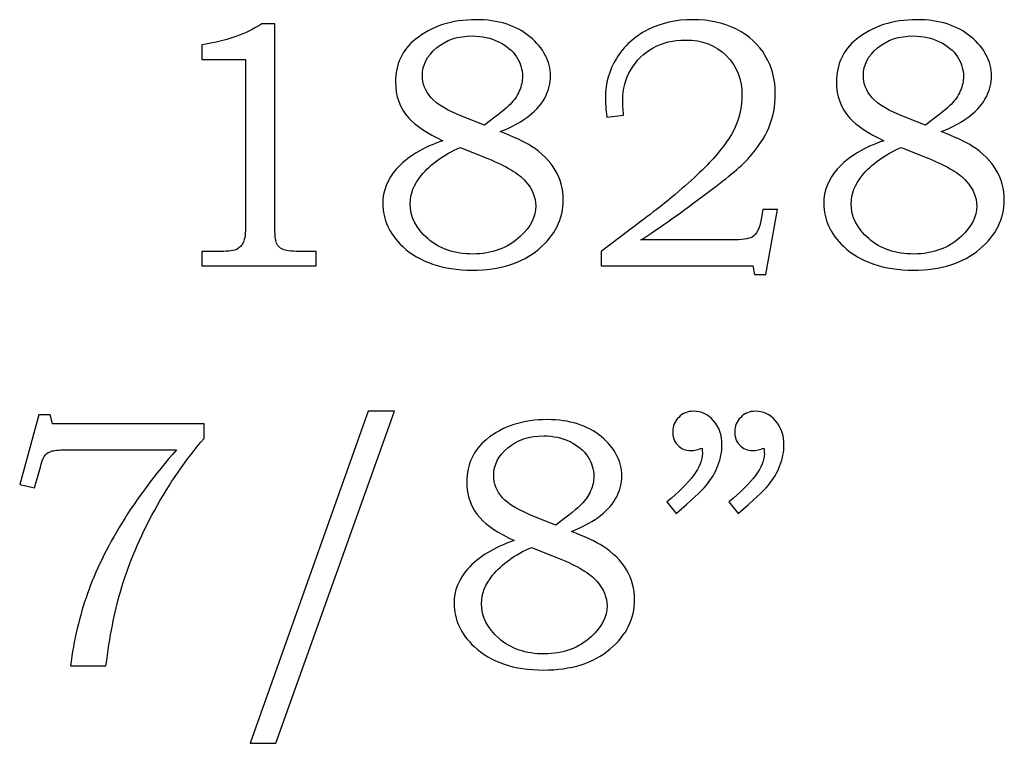
# Model space of a CAD drawing. Extents: x -1.22 to 1.31, y 0.16 to 3.88.
# Drawn here: x -0.05 to 0.42, y 2.13 to 2.47 of the extents above; entities that cross this region are included whole.
import ezdxf

# ---------------------------------------------------------------- set-up
doc = ezdxf.new("R2010")
doc.units = 0
doc.header["$MEASUREMENT"] = 0
doc.layers.add('LAYER_1', color=7, linetype='CONTINUOUS')

msp = doc.modelspace()

# ---------------------------------------------------------------- linework, layer by layer
at = {"layer": 'LAYER_1', "color": 250}
for points, knots in [([(0.06829, 2.47156), (0.06829, 2.47156), (0.07437, 2.47156), (0.07437, 2.47156), (0.07437, 2.47156), (0.07437, 2.47156), (0.07437, 2.37731), (0.07437, 2.37731), (0.07437, 2.37731), (0.07437, 2.37287), (0.07468, 2.37), (0.07524, 2.36872), (0.07524, 2.36872), (0.07582, 2.36745), (0.07674, 2.3665), (0.07804, 2.36584), (0.07804, 2.36584), (0.07935, 2.3652), (0.08193, 2.36487), (0.08579, 2.36487), (0.08579, 2.36487), (0.08579, 2.36487), (0.09376, 2.36487), (0.09376, 2.36487), (0.09376, 2.36487), (0.09376, 2.36487), (0.09376, 2.35803), (0.09376, 2.35803), (0.09376, 2.35803), (0.09376, 2.35803), (0.04013, 2.35803), (0.04013, 2.35803), (0.04013, 2.35803), (0.04013, 2.35803), (0.04013, 2.36487), (0.04013, 2.36487), (0.04013, 2.36487), (0.04013, 2.36487), (0.04898, 2.36487), (0.04898, 2.36487), (0.04898, 2.36487), (0.05285, 2.36487), (0.0554, 2.3652), (0.05668, 2.36589), (0.05668, 2.36589), (0.05796, 2.36656), (0.05896, 2.36764), (0.05965, 2.36914), (0.05965, 2.36914), (0.06035, 2.37064), (0.06071, 2.37337), (0.06071, 2.37731), (0.06071, 2.37731), (0.06071, 2.37731), (0.06071, 2.45478), (0.06071, 2.45478), (0.06071, 2.45478), (0.06071, 2.45478), (0.04013, 2.45478), (0.04013, 2.45478), (0.04013, 2.45478), (0.04013, 2.45478), (0.04013, 2.46178), (0.04013, 2.46178), (0.04013, 2.46178), (0.05135, 2.46336), (0.06074, 2.46661), (0.06829, 2.47156)], [0, 0, 0, 0, 0.058824, 0.058824, 0.058824, 0.058824, 0.117647, 0.117647, 0.117647, 0.117647, 0.176471, 0.176471, 0.176471, 0.176471, 0.235294, 0.235294, 0.235294, 0.235294, 0.294118, 0.294118, 0.294118, 0.294118, 0.352941, 0.352941, 0.352941, 0.352941, 0.411765, 0.411765, 0.411765, 0.411765, 0.470588, 0.470588, 0.470588, 0.470588, 0.529412, 0.529412, 0.529412, 0.529412, 0.588235, 0.588235, 0.588235, 0.588235, 0.647059, 0.647059, 0.647059, 0.647059, 0.705882, 0.705882, 0.705882, 0.705882, 0.764706, 0.764706, 0.764706, 0.764706, 0.823529, 0.823529, 0.823529, 0.823529, 0.882353, 0.882353, 0.882353, 0.882353, 0.941176, 0.941176, 0.941176, 0.941176, 1, 1, 1, 1]), ([(0.1801, 2.42103), (0.18652, 2.41859), (0.1914, 2.41628), (0.19476, 2.41411), (0.19476, 2.41411), (0.19968, 2.41095), (0.2034, 2.40725), (0.2059, 2.403), (0.2059, 2.403), (0.2084, 2.39872), (0.20965, 2.39411), (0.20965, 2.38911), (0.20965, 2.38911), (0.20965, 2.38017), (0.20579, 2.37242), (0.1981, 2.36589), (0.1981, 2.36589), (0.19037, 2.35934), (0.17999, 2.35609), (0.16693, 2.35609), (0.16693, 2.35609), (0.1531, 2.35609), (0.14224, 2.35978), (0.13437, 2.36714), (0.13437, 2.36714), (0.12813, 2.37306), (0.12502, 2.37975), (0.12502, 2.38725), (0.12502, 2.38725), (0.12502, 2.39328), (0.12713, 2.39867), (0.13135, 2.40345), (0.13135, 2.40345), (0.13646, 2.40914), (0.14374, 2.41359), (0.15318, 2.41678), (0.15318, 2.41678), (0.14579, 2.42025), (0.14049, 2.42378), (0.13721, 2.42737), (0.13721, 2.42737), (0.13304, 2.43209), (0.13096, 2.43775), (0.13096, 2.44436), (0.13096, 2.44436), (0.13096, 2.45256), (0.13404, 2.4592), (0.14024, 2.46422), (0.14024, 2.46422), (0.14782, 2.47042), (0.15732, 2.4735), (0.16871, 2.4735), (0.16871, 2.4735), (0.17913, 2.4735), (0.18754, 2.47083), (0.19399, 2.4655), (0.19399, 2.4655), (0.2004, 2.46014), (0.20363, 2.45403), (0.20363, 2.44714), (0.20363, 2.44714), (0.20363, 2.44372), (0.20282, 2.44045), (0.20124, 2.43733), (0.20124, 2.43733), (0.19963, 2.43422), (0.19718, 2.43131), (0.19385, 2.42864), (0.19385, 2.42864), (0.19054, 2.42595), (0.18596, 2.42342), (0.1801, 2.42103)], [0, 0, 0, 0, 0.055556, 0.055556, 0.055556, 0.055556, 0.111111, 0.111111, 0.111111, 0.111111, 0.166667, 0.166667, 0.166667, 0.166667, 0.222222, 0.222222, 0.222222, 0.222222, 0.277778, 0.277778, 0.277778, 0.277778, 0.333333, 0.333333, 0.333333, 0.333333, 0.388889, 0.388889, 0.388889, 0.388889, 0.444444, 0.444444, 0.444444, 0.444444, 0.5, 0.5, 0.5, 0.5, 0.555556, 0.555556, 0.555556, 0.555556, 0.611111, 0.611111, 0.611111, 0.611111, 0.666667, 0.666667, 0.666667, 0.666667, 0.722222, 0.722222, 0.722222, 0.722222, 0.777778, 0.777778, 0.777778, 0.777778, 0.833333, 0.833333, 0.833333, 0.833333, 0.888889, 0.888889, 0.888889, 0.888889, 0.944444, 0.944444, 0.944444, 0.944444, 1, 1, 1, 1]), ([(0.23791, 2.42875), (0.23791, 2.42875), (0.23002, 2.42778), (0.23002, 2.42778), (0.23002, 2.42778), (0.22957, 2.43161), (0.22935, 2.43478), (0.22935, 2.43722), (0.22935, 2.43722), (0.22935, 2.44361), (0.2311, 2.44967), (0.23457, 2.45536), (0.23457, 2.45536), (0.23804, 2.46106), (0.24288, 2.4655), (0.2491, 2.4687), (0.2491, 2.4687), (0.25529, 2.47192), (0.26243, 2.4735), (0.27046, 2.4735), (0.27046, 2.4735), (0.27821, 2.4735), (0.28502, 2.472), (0.29088, 2.469), (0.29088, 2.469), (0.29674, 2.46598), (0.30121, 2.46186), (0.30435, 2.45661), (0.30435, 2.45661), (0.30746, 2.45139), (0.30902, 2.44542), (0.30902, 2.43867), (0.30902, 2.43867), (0.30902, 2.43298), (0.30802, 2.4277), (0.30596, 2.42287), (0.30596, 2.42287), (0.30393, 2.418), (0.30065, 2.41309), (0.29615, 2.40817), (0.29615, 2.40817), (0.29279, 2.40448), (0.28599, 2.39884), (0.27574, 2.39122), (0.27574, 2.39122), (0.26282, 2.38159), (0.25293, 2.37459), (0.24604, 2.37022), (0.24604, 2.37022), (0.24604, 2.37022), (0.28835, 2.37022), (0.28835, 2.37022), (0.28835, 2.37022), (0.29335, 2.37022), (0.2966, 2.3707), (0.29813, 2.37161), (0.29813, 2.37161), (0.30024, 2.37281), (0.30168, 2.37559), (0.30243, 2.37992), (0.30243, 2.37992), (0.30243, 2.37992), (0.30315, 2.38456), (0.30315, 2.38456), (0.30315, 2.38456), (0.30315, 2.38456), (0.31007, 2.38456), (0.31007, 2.38456), (0.31007, 2.38456), (0.31007, 2.38456), (0.30454, 2.35398), (0.30454, 2.35398), (0.30454, 2.35398), (0.30454, 2.35398), (0.29935, 2.35398), (0.29935, 2.35398), (0.29935, 2.35398), (0.29935, 2.35398), (0.29843, 2.35803), (0.29843, 2.35803), (0.29843, 2.35803), (0.29843, 2.35803), (0.22732, 2.35803), (0.22732, 2.35803), (0.22732, 2.35803), (0.22732, 2.35803), (0.22732, 2.36487), (0.22732, 2.36487), (0.22732, 2.36487), (0.22732, 2.36487), (0.24035, 2.37472), (0.24035, 2.37472), (0.24035, 2.37472), (0.25021, 2.38203), (0.25746, 2.38764), (0.26207, 2.39156), (0.26207, 2.39156), (0.27079, 2.39895), (0.27738, 2.40525), (0.28179, 2.41048), (0.28179, 2.41048), (0.28621, 2.41572), (0.28926, 2.42045), (0.29091, 2.42464), (0.29091, 2.42464), (0.29257, 2.42883), (0.29341, 2.43325), (0.29341, 2.43787), (0.29341, 2.43787), (0.29341, 2.4455), (0.29093, 2.45178), (0.28604, 2.45667), (0.28604, 2.45667), (0.28113, 2.46156), (0.27474, 2.46398), (0.26688, 2.46398), (0.26688, 2.46398), (0.26124, 2.46398), (0.25618, 2.46278), (0.25176, 2.46033), (0.25176, 2.46033), (0.24735, 2.45789), (0.24388, 2.45448), (0.24132, 2.45006), (0.24132, 2.45006), (0.23876, 2.44567), (0.23749, 2.44092), (0.23749, 2.43583), (0.23749, 2.43583), (0.23749, 2.43392), (0.23763, 2.43156), (0.23791, 2.42875)], [0, 0, 0, 0, 0.030303, 0.030303, 0.030303, 0.030303, 0.060606, 0.060606, 0.060606, 0.060606, 0.090909, 0.090909, 0.090909, 0.090909, 0.121212, 0.121212, 0.121212, 0.121212, 0.151515, 0.151515, 0.151515, 0.151515, 0.181818, 0.181818, 0.181818, 0.181818, 0.212121, 0.212121, 0.212121, 0.212121, 0.242424, 0.242424, 0.242424, 0.242424, 0.272727, 0.272727, 0.272727, 0.272727, 0.30303, 0.30303, 0.30303, 0.30303, 0.333333, 0.333333, 0.333333, 0.333333, 0.363636, 0.363636, 0.363636, 0.363636, 0.393939, 0.393939, 0.393939, 0.393939, 0.424242, 0.424242, 0.424242, 0.424242, 0.454545, 0.454545, 0.454545, 0.454545, 0.484848, 0.484848, 0.484848, 0.484848, 0.515152, 0.515152, 0.515152, 0.515152, 0.545455, 0.545455, 0.545455, 0.545455, 0.575758, 0.575758, 0.575758, 0.575758, 0.606061, 0.606061, 0.606061, 0.606061, 0.636364, 0.636364, 0.636364, 0.636364, 0.666667, 0.666667, 0.666667, 0.666667, 0.69697, 0.69697, 0.69697, 0.69697, 0.727273, 0.727273, 0.727273, 0.727273, 0.757576, 0.757576, 0.757576, 0.757576, 0.787879, 0.787879, 0.787879, 0.787879, 0.818182, 0.818182, 0.818182, 0.818182, 0.848485, 0.848485, 0.848485, 0.848485, 0.878788, 0.878788, 0.878788, 0.878788, 0.909091, 0.909091, 0.909091, 0.909091, 0.939394, 0.939394, 0.939394, 0.939394, 0.969697, 0.969697, 0.969697, 0.969697, 1, 1, 1, 1]), ([(0.38682, 2.42103), (0.39324, 2.41859), (0.39813, 2.41628), (0.40149, 2.41411), (0.40149, 2.41411), (0.40641, 2.41095), (0.41013, 2.40725), (0.41263, 2.403), (0.41263, 2.403), (0.41513, 2.39872), (0.41638, 2.39411), (0.41638, 2.38911), (0.41638, 2.38911), (0.41638, 2.38017), (0.41252, 2.37242), (0.40482, 2.36589), (0.40482, 2.36589), (0.3971, 2.35934), (0.38671, 2.35609), (0.37365, 2.35609), (0.37365, 2.35609), (0.35982, 2.35609), (0.34896, 2.35978), (0.3411, 2.36714), (0.3411, 2.36714), (0.33485, 2.37306), (0.33174, 2.37975), (0.33174, 2.38725), (0.33174, 2.38725), (0.33174, 2.39328), (0.33385, 2.39867), (0.33807, 2.40345), (0.33807, 2.40345), (0.34319, 2.40914), (0.35046, 2.41359), (0.35991, 2.41678), (0.35991, 2.41678), (0.35252, 2.42025), (0.34721, 2.42378), (0.34393, 2.42737), (0.34393, 2.42737), (0.33977, 2.43209), (0.33769, 2.43775), (0.33769, 2.44436), (0.33769, 2.44436), (0.33769, 2.45256), (0.34077, 2.4592), (0.34696, 2.46422), (0.34696, 2.46422), (0.35454, 2.47042), (0.36404, 2.4735), (0.37543, 2.4735), (0.37543, 2.4735), (0.38585, 2.4735), (0.39427, 2.47083), (0.40071, 2.4655), (0.40071, 2.4655), (0.40713, 2.46014), (0.41035, 2.45403), (0.41035, 2.44714), (0.41035, 2.44714), (0.41035, 2.44372), (0.40954, 2.44045), (0.40796, 2.43733), (0.40796, 2.43733), (0.40635, 2.43422), (0.40391, 2.43131), (0.40057, 2.42864), (0.40057, 2.42864), (0.39727, 2.42595), (0.39268, 2.42342), (0.38682, 2.42103)], [0, 0, 0, 0, 0.055556, 0.055556, 0.055556, 0.055556, 0.111111, 0.111111, 0.111111, 0.111111, 0.166667, 0.166667, 0.166667, 0.166667, 0.222222, 0.222222, 0.222222, 0.222222, 0.277778, 0.277778, 0.277778, 0.277778, 0.333333, 0.333333, 0.333333, 0.333333, 0.388889, 0.388889, 0.388889, 0.388889, 0.444444, 0.444444, 0.444444, 0.444444, 0.5, 0.5, 0.5, 0.5, 0.555556, 0.555556, 0.555556, 0.555556, 0.611111, 0.611111, 0.611111, 0.611111, 0.666667, 0.666667, 0.666667, 0.666667, 0.722222, 0.722222, 0.722222, 0.722222, 0.777778, 0.777778, 0.777778, 0.777778, 0.833333, 0.833333, 0.833333, 0.833333, 0.888889, 0.888889, 0.888889, 0.888889, 0.944444, 0.944444, 0.944444, 0.944444, 1, 1, 1, 1]), ([(0.17271, 2.42403), (0.17887, 2.4287), (0.1829, 2.43195), (0.18474, 2.43381), (0.18474, 2.43381), (0.1866, 2.43564), (0.18802, 2.43775), (0.18902, 2.44011), (0.18902, 2.44011), (0.19002, 2.44248), (0.19052, 2.44475), (0.19052, 2.44698), (0.19052, 2.44698), (0.19052, 2.45017), (0.18957, 2.45322), (0.18768, 2.45614), (0.18768, 2.45614), (0.18576, 2.45903), (0.18299, 2.46139), (0.17932, 2.46317), (0.17932, 2.46317), (0.17568, 2.46498), (0.17157, 2.46586), (0.16702, 2.46586), (0.16702, 2.46586), (0.16026, 2.46586), (0.15468, 2.464), (0.15024, 2.46028), (0.15024, 2.46028), (0.14579, 2.45656), (0.14357, 2.45228), (0.14357, 2.44739), (0.14357, 2.44739), (0.14357, 2.44348), (0.14496, 2.43998), (0.14771, 2.43689), (0.14771, 2.43689), (0.15049, 2.43381), (0.15563, 2.43075), (0.16318, 2.42778), (0.16318, 2.42778), (0.16318, 2.42778), (0.17271, 2.42403), (0.17271, 2.42403)], [0, 0, 0, 0, 0.090909, 0.090909, 0.090909, 0.090909, 0.181818, 0.181818, 0.181818, 0.181818, 0.272727, 0.272727, 0.272727, 0.272727, 0.363636, 0.363636, 0.363636, 0.363636, 0.454545, 0.454545, 0.454545, 0.454545, 0.545455, 0.545455, 0.545455, 0.545455, 0.636364, 0.636364, 0.636364, 0.636364, 0.727273, 0.727273, 0.727273, 0.727273, 0.818182, 0.818182, 0.818182, 0.818182, 0.909091, 0.909091, 0.909091, 0.909091, 1, 1, 1, 1]), ([(0.37943, 2.42403), (0.3856, 2.4287), (0.38963, 2.43195), (0.39146, 2.43381), (0.39146, 2.43381), (0.39332, 2.43564), (0.39474, 2.43775), (0.39574, 2.44011), (0.39574, 2.44011), (0.39674, 2.44248), (0.39724, 2.44475), (0.39724, 2.44698), (0.39724, 2.44698), (0.39724, 2.45017), (0.3963, 2.45322), (0.39441, 2.45614), (0.39441, 2.45614), (0.39249, 2.45903), (0.38971, 2.46139), (0.38604, 2.46317), (0.38604, 2.46317), (0.38241, 2.46498), (0.3783, 2.46586), (0.37374, 2.46586), (0.37374, 2.46586), (0.36699, 2.46586), (0.36141, 2.464), (0.35696, 2.46028), (0.35696, 2.46028), (0.35252, 2.45656), (0.3503, 2.45228), (0.3503, 2.44739), (0.3503, 2.44739), (0.3503, 2.44348), (0.35169, 2.43998), (0.35443, 2.43689), (0.35443, 2.43689), (0.35721, 2.43381), (0.36235, 2.43075), (0.36991, 2.42778), (0.36991, 2.42778), (0.36991, 2.42778), (0.37943, 2.42403), (0.37943, 2.42403)], [0, 0, 0, 0, 0.090909, 0.090909, 0.090909, 0.090909, 0.181818, 0.181818, 0.181818, 0.181818, 0.272727, 0.272727, 0.272727, 0.272727, 0.363636, 0.363636, 0.363636, 0.363636, 0.454545, 0.454545, 0.454545, 0.454545, 0.545455, 0.545455, 0.545455, 0.545455, 0.636364, 0.636364, 0.636364, 0.636364, 0.727273, 0.727273, 0.727273, 0.727273, 0.818182, 0.818182, 0.818182, 0.818182, 0.909091, 0.909091, 0.909091, 0.909091, 1, 1, 1, 1]), ([(0.16124, 2.41361), (0.15357, 2.41025), (0.14752, 2.40589), (0.14307, 2.4005), (0.14307, 2.4005), (0.1396, 2.39628), (0.13787, 2.39189), (0.13787, 2.38734), (0.13787, 2.38734), (0.13787, 2.38114), (0.1406, 2.37564), (0.1461, 2.37084), (0.1461, 2.37084), (0.15157, 2.36606), (0.15865, 2.36364), (0.16732, 2.36364), (0.16732, 2.36364), (0.17618, 2.36364), (0.18354, 2.36639), (0.18946, 2.37187), (0.18946, 2.37187), (0.19429, 2.37631), (0.19671, 2.38109), (0.19671, 2.3862), (0.19671, 2.3862), (0.19671, 2.3902), (0.19513, 2.39403), (0.19196, 2.3977), (0.19196, 2.3977), (0.18876, 2.40137), (0.18287, 2.40492), (0.17424, 2.40839), (0.17424, 2.40839), (0.17424, 2.40839), (0.16124, 2.41361), (0.16124, 2.41361)], [0, 0, 0, 0, 0.111111, 0.111111, 0.111111, 0.111111, 0.222222, 0.222222, 0.222222, 0.222222, 0.333333, 0.333333, 0.333333, 0.333333, 0.444444, 0.444444, 0.444444, 0.444444, 0.555556, 0.555556, 0.555556, 0.555556, 0.666667, 0.666667, 0.666667, 0.666667, 0.777778, 0.777778, 0.777778, 0.777778, 0.888889, 0.888889, 0.888889, 0.888889, 1, 1, 1, 1]), ([(0.36796, 2.41361), (0.3603, 2.41025), (0.35424, 2.40589), (0.3498, 2.4005), (0.3498, 2.4005), (0.34632, 2.39628), (0.3446, 2.39189), (0.3446, 2.38734), (0.3446, 2.38734), (0.3446, 2.38114), (0.34732, 2.37564), (0.35282, 2.37084), (0.35282, 2.37084), (0.3583, 2.36606), (0.36538, 2.36364), (0.37404, 2.36364), (0.37404, 2.36364), (0.38291, 2.36364), (0.39027, 2.36639), (0.39618, 2.37187), (0.39618, 2.37187), (0.40102, 2.37631), (0.40343, 2.38109), (0.40343, 2.3862), (0.40343, 2.3862), (0.40343, 2.3902), (0.40185, 2.39403), (0.39868, 2.3977), (0.39868, 2.3977), (0.39549, 2.40137), (0.3896, 2.40492), (0.38096, 2.40839), (0.38096, 2.40839), (0.38096, 2.40839), (0.36796, 2.41361), (0.36796, 2.41361)], [0, 0, 0, 0, 0.111111, 0.111111, 0.111111, 0.111111, 0.222222, 0.222222, 0.222222, 0.222222, 0.333333, 0.333333, 0.333333, 0.333333, 0.444444, 0.444444, 0.444444, 0.444444, 0.555556, 0.555556, 0.555556, 0.555556, 0.666667, 0.666667, 0.666667, 0.666667, 0.777778, 0.777778, 0.777778, 0.777778, 0.888889, 0.888889, 0.888889, 0.888889, 1, 1, 1, 1]), ([(0.13053, 2.28992), (0.13053, 2.28992), (0.07495, 2.13422), (0.07495, 2.13422), (0.07495, 2.13422), (0.07495, 2.13422), (0.06289, 2.13422), (0.06289, 2.13422), (0.06289, 2.13422), (0.06289, 2.13422), (0.11814, 2.28992), (0.11814, 2.28992), (0.11814, 2.28992), (0.11814, 2.28992), (0.13053, 2.28992), (0.13053, 2.28992)], [0, 0, 0, 0, 0.25, 0.25, 0.25, 0.25, 0.5, 0.5, 0.5, 0.5, 0.75, 0.75, 0.75, 0.75, 1, 1, 1, 1]), ([(0.26253, 2.24198), (0.26253, 2.24198), (0.25814, 2.24737), (0.25814, 2.24737), (0.25814, 2.24737), (0.26926, 2.25642), (0.27484, 2.26398), (0.27484, 2.27006), (0.27484, 2.27006), (0.27484, 2.27075), (0.27478, 2.27164), (0.27467, 2.27267), (0.27467, 2.27267), (0.27376, 2.27228), (0.27284, 2.27198), (0.27198, 2.27178), (0.27198, 2.27178), (0.27111, 2.27156), (0.27031, 2.27145), (0.26953, 2.27145), (0.26953, 2.27145), (0.26692, 2.27145), (0.26484, 2.27228), (0.26328, 2.27398), (0.26328, 2.27398), (0.2617, 2.27564), (0.26092, 2.27778), (0.26092, 2.28039), (0.26092, 2.28039), (0.26092, 2.28295), (0.26187, 2.28517), (0.26376, 2.28706), (0.26376, 2.28706), (0.26567, 2.28898), (0.26795, 2.28992), (0.27059, 2.28992), (0.27059, 2.28992), (0.27428, 2.28992), (0.27745, 2.28845), (0.28009, 2.28548), (0.28009, 2.28548), (0.2827, 2.28253), (0.28403, 2.27872), (0.28403, 2.27406), (0.28403, 2.27406), (0.28403, 2.271), (0.28339, 2.26781), (0.28214, 2.26448), (0.28214, 2.26448), (0.28089, 2.26114), (0.27909, 2.25806), (0.2767, 2.2552), (0.2767, 2.2552), (0.27431, 2.25237), (0.26959, 2.24795), (0.26253, 2.24198)], [0, 0, 0, 0, 0.071429, 0.071429, 0.071429, 0.071429, 0.142857, 0.142857, 0.142857, 0.142857, 0.214286, 0.214286, 0.214286, 0.214286, 0.285714, 0.285714, 0.285714, 0.285714, 0.357143, 0.357143, 0.357143, 0.357143, 0.428571, 0.428571, 0.428571, 0.428571, 0.5, 0.5, 0.5, 0.5, 0.571429, 0.571429, 0.571429, 0.571429, 0.642857, 0.642857, 0.642857, 0.642857, 0.714286, 0.714286, 0.714286, 0.714286, 0.785714, 0.785714, 0.785714, 0.785714, 0.857143, 0.857143, 0.857143, 0.857143, 0.928571, 0.928571, 0.928571, 0.928571, 1, 1, 1, 1]), ([(0.29159, 2.24198), (0.29159, 2.24198), (0.2872, 2.24737), (0.2872, 2.24737), (0.2872, 2.24737), (0.29831, 2.25642), (0.30389, 2.26398), (0.30389, 2.27006), (0.30389, 2.27006), (0.30389, 2.27075), (0.30384, 2.27164), (0.30372, 2.27267), (0.30372, 2.27267), (0.30281, 2.27228), (0.30189, 2.27198), (0.30103, 2.27178), (0.30103, 2.27178), (0.30017, 2.27156), (0.29934, 2.27145), (0.2985, 2.27145), (0.2985, 2.27145), (0.29595, 2.27145), (0.29389, 2.27228), (0.29234, 2.27398), (0.29234, 2.27398), (0.29076, 2.27564), (0.28998, 2.27778), (0.28998, 2.28039), (0.28998, 2.28039), (0.28998, 2.28295), (0.29092, 2.28517), (0.29281, 2.28706), (0.29281, 2.28706), (0.2947, 2.28898), (0.297, 2.28992), (0.29964, 2.28992), (0.29964, 2.28992), (0.30334, 2.28992), (0.3065, 2.28845), (0.30914, 2.28548), (0.30914, 2.28548), (0.31175, 2.28253), (0.31309, 2.27872), (0.31309, 2.27406), (0.31309, 2.27406), (0.31309, 2.271), (0.31245, 2.26781), (0.3112, 2.26448), (0.3112, 2.26448), (0.30995, 2.26114), (0.30814, 2.25806), (0.30576, 2.2552), (0.30576, 2.2552), (0.30337, 2.25237), (0.29864, 2.24795), (0.29159, 2.24198)], [0, 0, 0, 0, 0.071429, 0.071429, 0.071429, 0.071429, 0.142857, 0.142857, 0.142857, 0.142857, 0.214286, 0.214286, 0.214286, 0.214286, 0.285714, 0.285714, 0.285714, 0.285714, 0.357143, 0.357143, 0.357143, 0.357143, 0.428571, 0.428571, 0.428571, 0.428571, 0.5, 0.5, 0.5, 0.5, 0.571429, 0.571429, 0.571429, 0.571429, 0.642857, 0.642857, 0.642857, 0.642857, 0.714286, 0.714286, 0.714286, 0.714286, 0.785714, 0.785714, 0.785714, 0.785714, 0.857143, 0.857143, 0.857143, 0.857143, 0.928571, 0.928571, 0.928571, 0.928571, 1, 1, 1, 1]), ([(-0.03625, 2.2882), (-0.03625, 2.2882), (-0.03086, 2.2882), (-0.03086, 2.2882), (-0.03086, 2.2882), (-0.03086, 2.2882), (-0.02989, 2.28406), (-0.02989, 2.28406), (-0.02989, 2.28406), (-0.02989, 2.28406), (0.04122, 2.28406), (0.04122, 2.28406), (0.04122, 2.28406), (0.04122, 2.28406), (0.04122, 2.27714), (0.04122, 2.27714), (0.04122, 2.27714), (0.03272, 2.26731), (0.025, 2.25614), (0.01809, 2.24356), (0.01809, 2.24356), (0.01117, 2.231), (0.00581, 2.21822), (0.002, 2.2052), (0.002, 2.2052), (-0.00075, 2.19581), (-0.003, 2.18425), (-0.00475, 2.17053), (-0.00475, 2.17053), (-0.00475, 2.17053), (-0.02141, 2.17053), (-0.02141, 2.17053), (-0.02141, 2.17053), (-0.0198, 2.18264), (-0.01714, 2.19395), (-0.01341, 2.20448), (-0.01341, 2.20448), (-0.00969, 2.215), (-0.00433, 2.226), (0.0027, 2.23748), (0.0027, 2.23748), (0.00972, 2.24895), (0.01825, 2.26039), (0.02831, 2.27183), (0.02831, 2.27183), (0.02831, 2.27183), (-0.02241, 2.27183), (-0.02241, 2.27183), (-0.02241, 2.27183), (-0.02608, 2.27183), (-0.02861, 2.27167), (-0.02997, 2.27128), (-0.02997, 2.27128), (-0.03133, 2.27089), (-0.03239, 2.27031), (-0.03314, 2.2695), (-0.03314, 2.2695), (-0.03391, 2.26867), (-0.03456, 2.26722), (-0.03511, 2.26517), (-0.03511, 2.26517), (-0.03511, 2.26517), (-0.0355, 2.26364), (-0.0355, 2.26364), (-0.0355, 2.26364), (-0.0355, 2.26364), (-0.03828, 2.25403), (-0.03828, 2.25403), (-0.03828, 2.25403), (-0.03828, 2.25403), (-0.04519, 2.2555), (-0.04519, 2.2555), (-0.04519, 2.2555), (-0.04519, 2.2555), (-0.03625, 2.2882), (-0.03625, 2.2882)], [0, 0, 0, 0, 0.052632, 0.052632, 0.052632, 0.052632, 0.105263, 0.105263, 0.105263, 0.105263, 0.157895, 0.157895, 0.157895, 0.157895, 0.210526, 0.210526, 0.210526, 0.210526, 0.263158, 0.263158, 0.263158, 0.263158, 0.315789, 0.315789, 0.315789, 0.315789, 0.368421, 0.368421, 0.368421, 0.368421, 0.421053, 0.421053, 0.421053, 0.421053, 0.473684, 0.473684, 0.473684, 0.473684, 0.526316, 0.526316, 0.526316, 0.526316, 0.578947, 0.578947, 0.578947, 0.578947, 0.631579, 0.631579, 0.631579, 0.631579, 0.684211, 0.684211, 0.684211, 0.684211, 0.736842, 0.736842, 0.736842, 0.736842, 0.789474, 0.789474, 0.789474, 0.789474, 0.842105, 0.842105, 0.842105, 0.842105, 0.894737, 0.894737, 0.894737, 0.894737, 0.947368, 0.947368, 0.947368, 0.947368, 1, 1, 1, 1]), ([(0.21353, 2.23353), (0.21995, 2.23109), (0.22483, 2.22878), (0.2282, 2.22661), (0.2282, 2.22661), (0.23311, 2.22345), (0.23683, 2.21975), (0.23933, 2.2155), (0.23933, 2.2155), (0.24183, 2.21122), (0.24309, 2.20661), (0.24309, 2.20161), (0.24309, 2.20161), (0.24309, 2.19267), (0.23922, 2.18492), (0.23153, 2.17839), (0.23153, 2.17839), (0.22381, 2.17184), (0.21342, 2.16859), (0.20036, 2.16859), (0.20036, 2.16859), (0.18653, 2.16859), (0.17567, 2.17228), (0.16781, 2.17964), (0.16781, 2.17964), (0.16156, 2.18556), (0.15845, 2.19225), (0.15845, 2.19975), (0.15845, 2.19975), (0.15845, 2.20578), (0.16056, 2.21117), (0.16478, 2.21595), (0.16478, 2.21595), (0.16989, 2.22164), (0.17717, 2.22609), (0.18661, 2.22928), (0.18661, 2.22928), (0.17922, 2.23275), (0.17392, 2.23628), (0.17064, 2.23987), (0.17064, 2.23987), (0.16648, 2.24459), (0.16439, 2.25025), (0.16439, 2.25686), (0.16439, 2.25686), (0.16439, 2.26506), (0.16748, 2.2717), (0.17367, 2.27672), (0.17367, 2.27672), (0.18125, 2.28292), (0.19075, 2.286), (0.20214, 2.286), (0.20214, 2.286), (0.21256, 2.286), (0.22098, 2.28333), (0.22742, 2.278), (0.22742, 2.278), (0.23383, 2.27264), (0.23706, 2.26653), (0.23706, 2.25964), (0.23706, 2.25964), (0.23706, 2.25622), (0.23625, 2.25295), (0.23467, 2.24983), (0.23467, 2.24983), (0.23306, 2.24672), (0.23061, 2.24381), (0.22728, 2.24114), (0.22728, 2.24114), (0.22398, 2.23845), (0.21939, 2.23592), (0.21353, 2.23353)], [0, 0, 0, 0, 0.055556, 0.055556, 0.055556, 0.055556, 0.111111, 0.111111, 0.111111, 0.111111, 0.166667, 0.166667, 0.166667, 0.166667, 0.222222, 0.222222, 0.222222, 0.222222, 0.277778, 0.277778, 0.277778, 0.277778, 0.333333, 0.333333, 0.333333, 0.333333, 0.388889, 0.388889, 0.388889, 0.388889, 0.444444, 0.444444, 0.444444, 0.444444, 0.5, 0.5, 0.5, 0.5, 0.555556, 0.555556, 0.555556, 0.555556, 0.611111, 0.611111, 0.611111, 0.611111, 0.666667, 0.666667, 0.666667, 0.666667, 0.722222, 0.722222, 0.722222, 0.722222, 0.777778, 0.777778, 0.777778, 0.777778, 0.833333, 0.833333, 0.833333, 0.833333, 0.888889, 0.888889, 0.888889, 0.888889, 0.944444, 0.944444, 0.944444, 0.944444, 1, 1, 1, 1]), ([(0.20614, 2.23653), (0.21231, 2.2412), (0.21633, 2.24445), (0.21817, 2.24631), (0.21817, 2.24631), (0.22003, 2.24814), (0.22145, 2.25025), (0.22245, 2.25261), (0.22245, 2.25261), (0.22345, 2.25498), (0.22395, 2.25725), (0.22395, 2.25948), (0.22395, 2.25948), (0.22395, 2.26267), (0.223, 2.26572), (0.22111, 2.26864), (0.22111, 2.26864), (0.2192, 2.27153), (0.21642, 2.27389), (0.21275, 2.27567), (0.21275, 2.27567), (0.20911, 2.27748), (0.205, 2.27836), (0.20045, 2.27836), (0.20045, 2.27836), (0.1937, 2.27836), (0.18811, 2.2765), (0.18367, 2.27278), (0.18367, 2.27278), (0.17922, 2.26906), (0.177, 2.26478), (0.177, 2.25989), (0.177, 2.25989), (0.177, 2.25598), (0.17839, 2.25248), (0.18114, 2.24939), (0.18114, 2.24939), (0.18392, 2.24631), (0.18906, 2.24325), (0.19661, 2.24028), (0.19661, 2.24028), (0.19661, 2.24028), (0.20614, 2.23653), (0.20614, 2.23653)], [0, 0, 0, 0, 0.090909, 0.090909, 0.090909, 0.090909, 0.181818, 0.181818, 0.181818, 0.181818, 0.272727, 0.272727, 0.272727, 0.272727, 0.363636, 0.363636, 0.363636, 0.363636, 0.454545, 0.454545, 0.454545, 0.454545, 0.545455, 0.545455, 0.545455, 0.545455, 0.636364, 0.636364, 0.636364, 0.636364, 0.727273, 0.727273, 0.727273, 0.727273, 0.818182, 0.818182, 0.818182, 0.818182, 0.909091, 0.909091, 0.909091, 0.909091, 1, 1, 1, 1]), ([(0.19467, 2.22611), (0.187, 2.22275), (0.18095, 2.21839), (0.1765, 2.213), (0.1765, 2.213), (0.17303, 2.20878), (0.17131, 2.20439), (0.17131, 2.19984), (0.17131, 2.19984), (0.17131, 2.19364), (0.17403, 2.18814), (0.17953, 2.18334), (0.17953, 2.18334), (0.185, 2.17856), (0.19209, 2.17614), (0.20075, 2.17614), (0.20075, 2.17614), (0.20961, 2.17614), (0.21698, 2.17889), (0.22289, 2.18437), (0.22289, 2.18437), (0.22772, 2.18881), (0.23014, 2.19359), (0.23014, 2.1987), (0.23014, 2.1987), (0.23014, 2.2027), (0.22856, 2.20653), (0.22539, 2.2102), (0.22539, 2.2102), (0.2222, 2.21387), (0.21631, 2.21742), (0.20767, 2.22089), (0.20767, 2.22089), (0.20767, 2.22089), (0.19467, 2.22611), (0.19467, 2.22611)], [0, 0, 0, 0, 0.111111, 0.111111, 0.111111, 0.111111, 0.222222, 0.222222, 0.222222, 0.222222, 0.333333, 0.333333, 0.333333, 0.333333, 0.444444, 0.444444, 0.444444, 0.444444, 0.555556, 0.555556, 0.555556, 0.555556, 0.666667, 0.666667, 0.666667, 0.666667, 0.777778, 0.777778, 0.777778, 0.777778, 0.888889, 0.888889, 0.888889, 0.888889, 1, 1, 1, 1])]:
    msp.add_open_spline(points, degree=3, knots=knots, dxfattribs=at)

doc.saveas('drawing.dxf')
